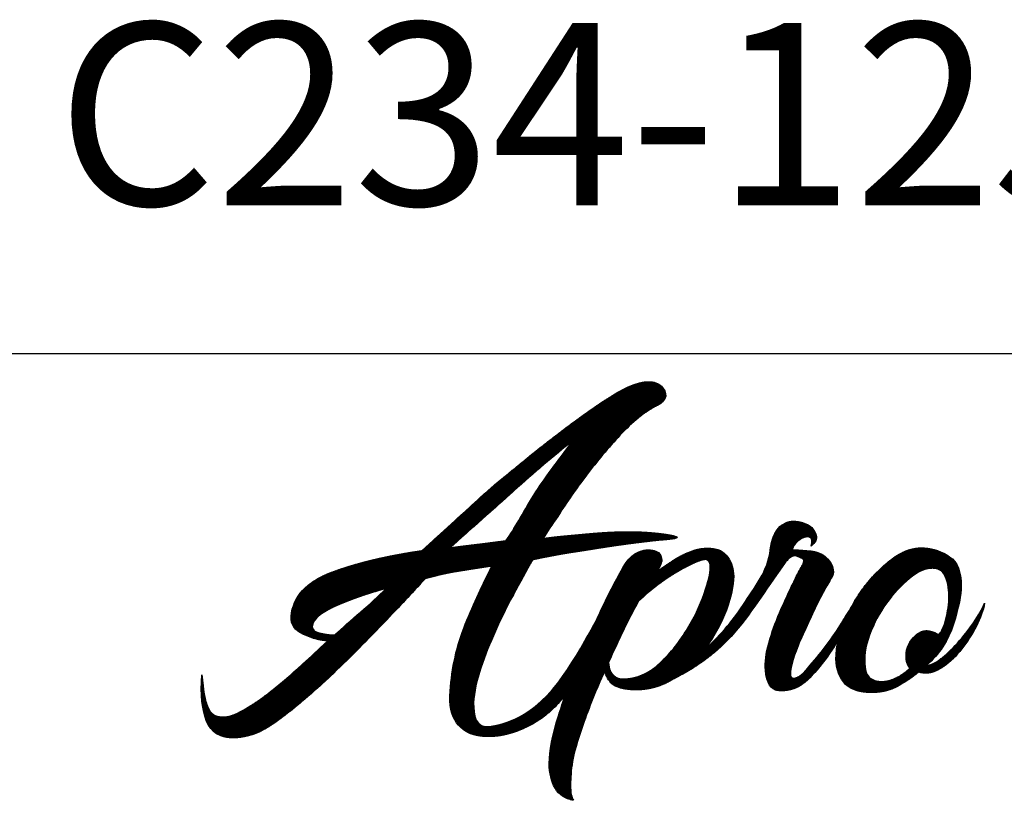
# Model space of a CAD drawing. Units: inches. Extents: x 1603 to 2410, y 72 to 632.
# Drawn here: x 2358 to 2374, y 85 to 98 of the extents above; entities that cross this region are included whole.
import ezdxf
from ezdxf.enums import TextEntityAlignment as Align

# ---------------------------------------------------------------- set-up
doc = ezdxf.new("R2010")
doc.units = ezdxf.units.IN
doc.header["$MEASUREMENT"] = 0
for name, color, linetype in [('図枠', 7, 'Continuous'), ('図枠-名称', 254, 'Continuous'), ('図枠-社名', 251, 'Continuous')]:
    doc.layers.add(name, color=color, linetype=linetype)
doc.styles.add('STD', font='TXT.shx', dxfattribs={"bigfont": 'bigfont.shx'})

# ---------------------------------------------------------------- blocks, each defined once
blk = doc.blocks.new('A$C5078e7d2')
at = {"layer": '図枠-社名'}
h = blk.add_hatch(dxfattribs=at)
h.set_pattern_fill('ANSI31', color=256, scale=0.0175)
h.set_pattern_definition([(45, (-10.9726472, -5.175799), (-0.00154679608, 0.00154679608), [])])
edge = h.paths.add_edge_path()
edge.add_spline(control_points=[(4.603, -0.318), (4.542, -0.406), (4.475, -0.491), (4.403, -0.572), (4.33, -0.652), (4.26, -0.719), (4.191, -0.771), (4.122, -0.824), (4.064, -0.85), (4.016, -0.85), (4.177, -0.713), (4.29, -0.541), (4.354, -0.336), (4.419, -0.13), (4.451, 0.029), (4.451, 0.142), (4.451, 0.32), (4.403, 0.441), (4.306, 0.505), (4.209, 0.57), (4.104, 0.606), (3.991, 0.614), (3.862, 0.622), (3.735, 0.582), (3.61, 0.493), (3.485, 0.404), (3.37, 0.293), (3.265, 0.16), (3.249, 0.14), (3.234, 0.118), (3.219, 0.097), (3.219, 0.098), (3.219, 0.099), (3.219, 0.099), (3.214, 0.091), (3.208, 0.083), (3.202, 0.074), (3.159, 0.013), (3.12, -0.05), (3.085, -0.115), (3.047, -0.179), (3.005, -0.249), (2.959, -0.324), (2.85, -0.497), (2.719, -0.673), (2.565, -0.85), (2.549, -0.874), (2.523, -0.904), (2.487, -0.941), (2.45, -0.977), (2.416, -0.999), (2.384, -1.007), (2.352, -1.015), (2.331, -1.005), (2.323, -0.977), (2.315, -0.949), (2.327, -0.878), (2.36, -0.765), (2.384, -0.685), (2.418, -0.596), (2.463, -0.499), (2.507, -0.402), (2.551, -0.305), (2.596, -0.209), (2.64, -0.112), (2.684, -0.023), (2.729, 0.058), (2.773, 0.138), (2.807, 0.199), (2.832, 0.239), (2.872, 0.304), (2.864, 0.374), (2.807, 0.451), (2.751, 0.527), (2.67, 0.57), (2.565, 0.578), (2.557, 0.578), (2.531, 0.58), (2.487, 0.584), (2.442, 0.588), (2.403, 0.591), (2.346, 0.591), (2.346, 0.591), (2.348, 0.602), (2.348, 0.602), (2.356, 0.634), (2.376, 0.664), (2.408, 0.693), (2.44, 0.721), (2.471, 0.739), (2.499, 0.747), (2.527, 0.755), (2.551, 0.753), (2.571, 0.741), (2.592, 0.729), (2.594, 0.695), (2.578, 0.638), (2.634, 0.679), (2.656, 0.723), (2.644, 0.772), (2.632, 0.82), (2.602, 0.86), (2.553, 0.893), (2.505, 0.925), (2.446, 0.943), (2.378, 0.947), (2.309, 0.951), (2.247, 0.929), (2.19, 0.88), (2.126, 0.816), (2.085, 0.719), (2.069, 0.59), (2.044, 0.333), (1.872, 0.118), (1.736, -0.091), (1.595, -0.308), (1.424, -0.499), (1.233, -0.673), (1.247, -0.655), (1.262, -0.638), (1.275, -0.62), (1.38, -0.475), (1.463, -0.322), (1.523, -0.16), (1.584, 0.001), (1.614, 0.142), (1.614, 0.263), (1.614, 0.352), (1.59, 0.431), (1.541, 0.499), (1.493, 0.568), (1.419, 0.61), (1.306, 0.61), (1.29, 0.61), (1.218, 0.615), (1.125, 0.586), (0.949, 0.524), (0.888, 0.481), (0.646, 0.312), (0.662, 0.328), (0.678, 0.352), (0.694, 0.384), (0.71, 0.416), (0.718, 0.441), (0.718, 0.457), (0.718, 0.546), (0.662, 0.59), (0.549, 0.59), (0.501, 0.59), (0.45, 0.576), (0.398, 0.548), (0.345, 0.519), (0.299, 0.473), (0.259, 0.409), (0.202, 0.32), (0.121, 0.168), (0.017, -0.045), (-0.021, -0.123), (-0.059, -0.203), (-0.097, -0.286), (-0.136, -0.359), (-0.184, -0.445), (-0.24, -0.543), (-0.519, -1.03), (-0.828, -1.521), (-1.418, -1.612), (-1.607, -1.641), (-1.628, -1.467), (-1.628, -1.318), (-1.62, -1.181), (-1.59, -1.036), (-1.537, -0.883), (-1.485, -0.73), (-1.424, -0.576), (-1.356, -0.423), (-1.287, -0.27), (-1.213, -0.119), (-1.132, 0.031), (-1.051, 0.18), (-0.966, 0.334), (-0.893, 0.464), (-0.804, 0.487), (-0.727, 0.499), (-0.641, 0.516), (-0.476, 0.548), (-0.363, 0.563), (-0.235, 0.583), (0.078, 0.634), (0.306, 0.668), (0.677, 0.709), (0.702, 0.712), (0.896, 0.721), (0.908, 0.745), (0.908, 0.761), (0.841, 0.777), (0.708, 0.793), (0.38, 0.834), (0.048, 0.815), (-0.281, 0.783), (-0.517, 0.761), (-0.6, 0.756), (-0.761, 0.732), (-0.662, 0.895), (-0.646, 0.902), (-0.545, 1.059), (-0.444, 1.217), (-0.327, 1.382), (-0.194, 1.555), (-0.061, 1.729), (0.08, 1.894), (0.229, 2.052), (0.379, 2.209), (0.526, 2.324), (0.671, 2.396), (0.711, 2.413), (0.744, 2.449), (0.768, 2.505), (0.768, 2.554), (0.75, 2.596), (0.713, 2.632), (0.677, 2.669), (0.623, 2.687), (0.55, 2.687), (0.502, 2.687), (0.437, 2.673), (0.356, 2.644), (0.276, 2.616), (0.161, 2.554), (0.012, 2.457), (-0.138, 2.36), (-0.329, 2.223), (-0.563, 2.046), (-0.797, 1.868), (-1.092, 1.63), (-1.447, 1.332), (-1.447, 1.332), (-2.269, 0.581), (-2.269, 0.581), (-2.713, 0.517), (-3.09, 0.426), (-3.401, 0.309), (-3.711, 0.192), (-3.879, 0.008), (-3.903, -0.241), (-3.911, -0.338), (-3.859, -0.413), (-3.746, -0.465), (-3.633, -0.518), (-3.532, -0.544), (-3.443, -0.544), (-3.564, -0.657), (-3.689, -0.772), (-3.818, -0.889), (-3.947, -1.006), (-4.072, -1.111), (-4.193, -1.203), (-4.314, -1.296), (-4.427, -1.371), (-4.532, -1.427), (-4.637, -1.484), (-4.726, -1.504), (-4.798, -1.488), (-4.855, -1.48), (-4.895, -1.454), (-4.919, -1.409), (-4.944, -1.365), (-4.962, -1.316), (-4.974, -1.264), (-4.986, -1.212), (-4.994, -1.159), (-4.998, -1.107), (-5.002, -1.054), (-5.008, -1.008), (-5.016, -0.967), (-5.032, -1.218), (-5.012, -1.411), (-4.956, -1.548), (-4.899, -1.685), (-4.79, -1.754), (-4.629, -1.754), (-4.588, -1.754), (-4.546, -1.75), (-4.502, -1.742), (-4.457, -1.734), (-4.411, -1.722), (-4.363, -1.706), (-4.258, -1.673), (-4.101, -1.572), (-3.891, -1.403), (-3.681, -1.234), (-3.467, -1.042), (-3.25, -0.828), (-3.032, -0.615), (-2.828, -0.407), (-2.638, -0.205), (-2.449, -0.004), (-2.314, 0.142), (-2.233, 0.23), (-2.088, 0.271), (-1.953, 0.301), (-1.828, 0.321), (-1.703, 0.341), (-1.56, 0.364), (-1.398, 0.388), (-1.511, 0.17), (-1.622, -0.072), (-1.731, -0.338), (-1.84, -0.604), (-1.902, -0.883), (-1.918, -1.173), (-1.935, -1.343), (-1.908, -1.474), (-1.84, -1.566), (-1.774, -1.655), (-1.693, -1.702), (-1.602, -1.722), (-1.271, -1.795), (-0.867, -1.617), (-0.634, -1.389), (-0.577, -1.334), (-0.526, -1.273), (-0.478, -1.208), (-0.511, -1.299), (-0.542, -1.389), (-0.57, -1.479), (-0.647, -1.721), (-0.685, -1.919), (-0.685, -2.072), (-0.685, -2.193), (-0.661, -2.296), (-0.613, -2.381), (-0.564, -2.465), (-0.487, -2.516), (-0.383, -2.532), (-0.407, -2.5), (-0.419, -2.435), (-0.419, -2.338), (-0.419, -2.298), (-0.417, -2.254), (-0.413, -2.205), (-0.409, -2.157), (-0.403, -2.104), (-0.395, -2.048), (-0.379, -1.951), (-0.334, -1.798), (-0.262, -1.588), (-0.189, -1.378), (-0.1, -1.157), (0.005, -0.923), (0.025, -0.98), (0.053, -1.042), (0.101, -1.083), (0.147, -1.122), (0.213, -1.139), (0.271, -1.147), (0.471, -1.176), (0.679, -1.133), (0.851, -1.027), (1.125, -0.887), (1.371, -0.722), (1.582, -0.488), (1.825, -0.218), (2.016, 0.101), (2.227, 0.39), (2.259, 0.435), (2.279, 0.461), (2.287, 0.469), (2.327, 0.509), (2.364, 0.523), (2.396, 0.511), (2.428, 0.499), (2.452, 0.489), (2.469, 0.481), (2.493, 0.465), (2.491, 0.444), (2.479, 0.416), (2.467, 0.387), (2.463, 0.386), (2.444, 0.348), (2.42, 0.308), (2.384, 0.237), (2.336, 0.136), (2.287, 0.035), (2.237, -0.076), (2.184, -0.197), (2.132, -0.318), (2.087, -0.443), (2.051, -0.572), (2.015, -0.701), (2.001, -0.814), (2.009, -0.91), (2.025, -1.072), (2.077, -1.157), (2.166, -1.165), (2.255, -1.173), (2.339, -1.157), (2.42, -1.116), (2.493, -1.076), (2.571, -1.005), (2.656, -0.904), (2.741, -0.804), (2.82, -0.693), (2.892, -0.572), (2.903, -0.554), (2.912, -0.537), (2.922, -0.519), (2.905, -0.587), (2.894, -0.653), (2.89, -0.717), (2.882, -0.854), (2.913, -0.967), (2.981, -1.056), (3.05, -1.145), (3.165, -1.189), (3.326, -1.189), (3.439, -1.189), (3.538, -1.169), (3.622, -1.128), (3.707, -1.088), (3.806, -1.024), (3.919, -0.935), (3.935, -0.943), (3.967, -0.947), (4.016, -0.947), (4.08, -0.947), (4.153, -0.919), (4.233, -0.862), (4.314, -0.806), (4.389, -0.733), (4.457, -0.644), (4.526, -0.556), (4.586, -0.461), (4.639, -0.36), (4.691, -0.259), (4.725, -0.164), (4.742, -0.076), (4.709, -0.148), (4.663, -0.229), (4.603, -0.318)], knot_values=[0, 0, 0, 0, 1, 1, 1, 2, 2, 2, 3, 3, 3, 4, 4, 4, 5, 5, 5, 6, 6, 6, 7, 7, 7, 8, 8, 8, 9, 9, 9, 10, 10, 10, 11, 11, 11, 12, 12, 12, 13, 13, 13, 14, 14, 14, 15, 15, 15, 16, 16, 16, 17, 17, 17, 18, 18, 18, 19, 19, 19, 20, 20, 20, 21, 21, 21, 22, 22, 22, 23, 23, 23, 24, 24, 24, 25, 25, 25, 26, 26, 26, 27, 27, 27, 28, 28, 28, 29, 29, 29, 30, 30, 30, 31, 31, 31, 32, 32, 32, 33, 33, 33, 34, 34, 34, 35, 35, 35, 36, 36, 36, 37, 37, 37, 38, 38, 38, 39, 39, 39, 40, 40, 40, 41, 41, 41, 42, 42, 42, 43, 43, 43, 44, 44, 44, 45, 45, 45, 46, 46, 46, 47, 47, 47, 48, 48, 48, 49, 49, 49, 50, 50, 50, 51, 51, 51, 52, 52, 52, 53, 53, 53, 54, 54, 54, 55, 55, 55, 56, 56, 56, 57, 57, 57, 58, 58, 58, 59, 59, 59, 60, 60, 60, 61, 61, 61, 62, 62, 62, 63, 63, 63, 64, 64, 64, 65, 65, 65, 66, 66, 66, 67, 67, 67, 68, 68, 68, 69, 69, 69, 70, 70, 70, 71, 71, 71, 72, 72, 72, 73, 73, 73, 74, 74, 74, 75, 75, 75, 76, 76, 76, 77, 77, 77, 78, 78, 78, 79, 79, 79, 80, 80, 80, 81, 81, 81, 82, 82, 82, 83, 83, 83, 84, 84, 84, 85, 85, 85, 86, 86, 86, 87, 87, 87, 88, 88, 88, 89, 89, 89, 90, 90, 90, 91, 91, 91, 92, 92, 92, 93, 93, 93, 94, 94, 94, 95, 95, 95, 96, 96, 96, 97, 97, 97, 98, 98, 98, 99, 99, 99, 100, 100, 100, 101, 101, 101, 102, 102, 102, 103, 103, 103, 104, 104, 104, 105, 105, 105, 106, 106, 106, 107, 107, 107, 108, 108, 108, 109, 109, 109, 110, 110, 110, 111, 111, 111, 112, 112, 112, 113, 113, 113, 114, 114, 114, 115, 115, 115, 116, 116, 116, 117, 117, 117, 118, 118, 118, 119, 119, 119, 120, 120, 120, 121, 121, 121, 122, 122, 122, 123, 123, 123, 124, 124, 124, 125, 125, 125, 126, 126, 126, 127, 127, 127, 128, 128, 128, 129, 129, 129, 130, 130, 130, 131, 131, 131, 132, 132, 132, 133, 133, 133, 134, 134, 134, 135, 135, 135, 136, 136, 136, 137, 137, 137, 138, 138, 138, 139, 139, 139, 140, 140, 140, 141, 141, 141, 142, 142, 142, 143, 143, 143, 144, 144, 144, 145, 145, 145, 146, 146, 146, 146], degree=3, periodic=0)
edge = h.paths.add_edge_path(flags=16)
edge.add_spline(control_points=[(-3.038, -0.187), (-3.155, -0.288), (-3.262, -0.383), (-3.358, -0.471), (-3.407, -0.471), (-3.467, -0.463), (-3.54, -0.447), (-3.613, -0.431), (-3.645, -0.399), (-3.637, -0.35), (-3.621, -0.27), (-3.522, -0.189), (-3.34, -0.108), (-3.159, -0.028), (-2.951, 0.045), (-2.717, 0.109), (-2.814, 0.013), (-2.921, -0.086), (-3.038, -0.187)], knot_values=[0, 0, 0, 0, 1, 1, 1, 2, 2, 2, 3, 3, 3, 4, 4, 4, 5, 5, 5, 6, 6, 6, 6], degree=3, periodic=0)
edge = h.paths.add_edge_path(flags=16)
edge.add_spline(control_points=[(-1.543, 0.664), (-1.651, 0.651), (-1.815, 0.632), (-1.92, 0.616), (-1.662, 0.85), (-1.38, 1.096), (-1.126, 1.326), (-0.872, 1.555), (-0.628, 1.763), (-0.394, 1.949), (-0.59, 1.672), (-0.735, 1.503), (-0.878, 1.271), (-1.024, 1.035), (-1.113, 0.857), (-1.226, 0.704), (-1.362, 0.688), (-1.41, 0.68), (-1.543, 0.664)], knot_values=[0, 0, 0, 0, 1, 1, 1, 2, 2, 2, 3, 3, 3, 4, 4, 4, 5, 5, 5, 6, 6, 6, 6], degree=3, periodic=0)
edge = h.paths.add_edge_path(flags=16)
edge.add_spline(control_points=[(0.234, -1.019), (0.194, -1.019), (0.156, -1.005), (0.119, -0.977), (0.083, -0.949), (0.061, -0.894), (0.053, -0.814), (0.117, -0.677), (0.18, -0.544), (0.24, -0.414), (0.301, -0.285), (0.363, -0.164), (0.428, -0.051), (0.589, 0.102), (0.755, 0.227), (0.924, 0.324), (1.094, 0.421), (1.206, 0.469), (1.263, 0.469), (1.303, 0.469), (1.323, 0.433), (1.323, 0.36), (1.323, 0.304), (1.297, 0.199), (1.245, 0.045), (1.192, -0.108), (1.118, -0.263), (1.021, -0.42), (0.924, -0.578), (0.809, -0.717), (0.676, -0.838), (0.543, -0.959), (0.396, -1.019), (0.234, -1.019)], knot_values=[0, 0, 0, 0, 1, 1, 1, 2, 2, 2, 3, 3, 3, 4, 4, 4, 5, 5, 5, 6, 6, 6, 7, 7, 7, 8, 8, 8, 9, 9, 9, 10, 10, 10, 11, 11, 11, 11], degree=3, periodic=0)
edge = h.paths.add_edge_path(flags=16)
edge.add_spline(control_points=[(3.883, -0.475), (3.802, -0.547), (3.762, -0.632), (3.762, -0.729), (3.762, -0.794), (3.778, -0.846), (3.81, -0.886), (3.769, -0.927), (3.719, -0.963), (3.659, -0.995), (3.598, -1.028), (3.54, -1.046), (3.483, -1.05), (3.427, -1.054), (3.376, -1.044), (3.332, -1.019), (3.288, -0.995), (3.261, -0.947), (3.253, -0.874), (3.237, -0.753), (3.255, -0.62), (3.308, -0.475), (3.36, -0.33), (3.431, -0.197), (3.52, -0.076), (3.608, 0.045), (3.703, 0.148), (3.804, 0.233), (3.905, 0.318), (3.999, 0.36), (4.088, 0.36), (4.177, 0.36), (4.235, 0.316), (4.264, 0.227), (4.292, 0.138), (4.302, 0.043), (4.294, -0.057), (4.286, -0.158), (4.268, -0.251), (4.24, -0.336), (4.211, -0.42), (4.185, -0.463), (4.161, -0.463), (4.056, -0.398), (3.963, -0.402), (3.883, -0.475)], knot_values=[0, 0, 0, 0, 1, 1, 1, 2, 2, 2, 3, 3, 3, 4, 4, 4, 5, 5, 5, 6, 6, 6, 7, 7, 7, 8, 8, 8, 9, 9, 9, 10, 10, 10, 11, 11, 11, 12, 12, 12, 13, 13, 13, 14, 14, 14, 15, 15, 15, 15], degree=3, periodic=0)
for points, knots in [([(4.603, -0.318), (4.542, -0.406), (4.475, -0.491), (4.403, -0.572), (4.33, -0.652), (4.26, -0.719), (4.191, -0.771), (4.122, -0.824), (4.064, -0.85), (4.016, -0.85), (4.177, -0.713), (4.29, -0.541), (4.354, -0.336), (4.419, -0.13), (4.451, 0.029), (4.451, 0.142), (4.451, 0.32), (4.403, 0.441), (4.306, 0.505), (4.209, 0.57), (4.104, 0.606), (3.991, 0.614), (3.862, 0.622), (3.735, 0.582), (3.61, 0.493), (3.485, 0.404), (3.37, 0.293), (3.265, 0.16), (3.249, 0.14), (3.234, 0.118), (3.219, 0.097), (3.219, 0.098), (3.219, 0.099), (3.219, 0.099), (3.214, 0.091), (3.208, 0.083), (3.202, 0.074), (3.159, 0.013), (3.12, -0.05), (3.085, -0.115), (3.047, -0.179), (3.005, -0.249), (2.959, -0.324), (2.85, -0.497), (2.719, -0.673), (2.565, -0.85), (2.549, -0.874), (2.523, -0.904), (2.487, -0.941), (2.45, -0.977), (2.416, -0.999), (2.384, -1.007), (2.352, -1.015), (2.331, -1.005), (2.323, -0.977), (2.315, -0.949), (2.327, -0.878), (2.36, -0.765), (2.384, -0.685), (2.418, -0.596), (2.463, -0.499), (2.507, -0.402), (2.551, -0.305), (2.596, -0.209), (2.64, -0.112), (2.684, -0.023), (2.729, 0.058), (2.773, 0.138), (2.807, 0.199), (2.832, 0.239), (2.872, 0.304), (2.864, 0.374), (2.807, 0.451), (2.751, 0.527), (2.67, 0.57), (2.565, 0.578), (2.557, 0.578), (2.531, 0.58), (2.487, 0.584), (2.442, 0.588), (2.403, 0.591), (2.346, 0.591), (2.346, 0.591), (2.348, 0.602), (2.348, 0.602), (2.356, 0.634), (2.376, 0.664), (2.408, 0.693), (2.44, 0.721), (2.471, 0.739), (2.499, 0.747), (2.527, 0.755), (2.551, 0.753), (2.571, 0.741), (2.592, 0.729), (2.594, 0.695), (2.578, 0.638), (2.634, 0.679), (2.656, 0.723), (2.644, 0.772), (2.632, 0.82), (2.602, 0.86), (2.553, 0.893), (2.505, 0.925), (2.446, 0.943), (2.378, 0.947), (2.309, 0.951), (2.247, 0.929), (2.19, 0.88), (2.126, 0.816), (2.085, 0.719), (2.069, 0.59), (2.044, 0.333), (1.872, 0.118), (1.736, -0.091), (1.595, -0.308), (1.424, -0.499), (1.233, -0.673), (1.247, -0.655), (1.262, -0.638), (1.275, -0.62), (1.38, -0.475), (1.463, -0.322), (1.523, -0.16), (1.584, 0.001), (1.614, 0.142), (1.614, 0.263), (1.614, 0.352), (1.59, 0.431), (1.541, 0.499), (1.493, 0.568), (1.419, 0.61), (1.306, 0.61), (1.29, 0.61), (1.218, 0.615), (1.125, 0.586), (0.949, 0.524), (0.888, 0.481), (0.646, 0.312), (0.662, 0.328), (0.678, 0.352), (0.694, 0.384), (0.71, 0.416), (0.718, 0.441), (0.718, 0.457), (0.718, 0.546), (0.662, 0.59), (0.549, 0.59), (0.501, 0.59), (0.45, 0.576), (0.398, 0.548), (0.345, 0.519), (0.299, 0.473), (0.259, 0.409), (0.202, 0.32), (0.121, 0.168), (0.017, -0.045), (-0.021, -0.123), (-0.059, -0.203), (-0.097, -0.286), (-0.136, -0.359), (-0.184, -0.445), (-0.24, -0.543), (-0.519, -1.03), (-0.828, -1.521), (-1.418, -1.612), (-1.607, -1.641), (-1.628, -1.467), (-1.628, -1.318), (-1.62, -1.181), (-1.59, -1.036), (-1.537, -0.883), (-1.485, -0.73), (-1.424, -0.576), (-1.356, -0.423), (-1.287, -0.27), (-1.213, -0.119), (-1.132, 0.031), (-1.051, 0.18), (-0.966, 0.334), (-0.893, 0.464), (-0.804, 0.487), (-0.727, 0.499), (-0.641, 0.516), (-0.476, 0.548), (-0.363, 0.563), (-0.235, 0.583), (0.078, 0.634), (0.306, 0.668), (0.677, 0.709), (0.702, 0.712), (0.896, 0.721), (0.908, 0.745), (0.908, 0.761), (0.841, 0.777), (0.708, 0.793), (0.38, 0.834), (0.048, 0.815), (-0.281, 0.783), (-0.517, 0.761), (-0.6, 0.756), (-0.761, 0.732), (-0.662, 0.895), (-0.646, 0.902), (-0.545, 1.059), (-0.444, 1.217), (-0.327, 1.382), (-0.194, 1.555), (-0.061, 1.729), (0.08, 1.894), (0.229, 2.052), (0.379, 2.209), (0.526, 2.324), (0.671, 2.396), (0.711, 2.413), (0.744, 2.449), (0.768, 2.505), (0.768, 2.554), (0.75, 2.596), (0.713, 2.632), (0.677, 2.669), (0.623, 2.687), (0.55, 2.687), (0.502, 2.687), (0.437, 2.673), (0.356, 2.644), (0.276, 2.616), (0.161, 2.554), (0.012, 2.457), (-0.138, 2.36), (-0.329, 2.223), (-0.563, 2.046), (-0.797, 1.868), (-1.092, 1.63), (-1.447, 1.332), (-1.447, 1.332), (-2.269, 0.581), (-2.269, 0.581), (-2.713, 0.517), (-3.09, 0.426), (-3.401, 0.309), (-3.711, 0.192), (-3.879, 0.008), (-3.903, -0.241), (-3.911, -0.338), (-3.859, -0.413), (-3.746, -0.465), (-3.633, -0.518), (-3.532, -0.544), (-3.443, -0.544), (-3.564, -0.657), (-3.689, -0.772), (-3.818, -0.889), (-3.947, -1.006), (-4.072, -1.111), (-4.193, -1.203), (-4.314, -1.296), (-4.427, -1.371), (-4.532, -1.427), (-4.637, -1.484), (-4.726, -1.504), (-4.798, -1.488), (-4.855, -1.48), (-4.895, -1.454), (-4.919, -1.409), (-4.944, -1.365), (-4.962, -1.316), (-4.974, -1.264), (-4.986, -1.212), (-4.994, -1.159), (-4.998, -1.107), (-5.002, -1.054), (-5.008, -1.008), (-5.016, -0.967), (-5.032, -1.218), (-5.012, -1.411), (-4.956, -1.548), (-4.899, -1.685), (-4.79, -1.754), (-4.629, -1.754), (-4.588, -1.754), (-4.546, -1.75), (-4.502, -1.742), (-4.457, -1.734), (-4.411, -1.722), (-4.363, -1.706), (-4.258, -1.673), (-4.101, -1.572), (-3.891, -1.403), (-3.681, -1.234), (-3.467, -1.042), (-3.25, -0.828), (-3.032, -0.615), (-2.828, -0.407), (-2.638, -0.205), (-2.449, -0.004), (-2.314, 0.142), (-2.233, 0.23), (-2.088, 0.271), (-1.953, 0.301), (-1.828, 0.321), (-1.703, 0.341), (-1.56, 0.364), (-1.398, 0.388), (-1.511, 0.17), (-1.622, -0.072), (-1.731, -0.338), (-1.84, -0.604), (-1.902, -0.883), (-1.918, -1.173), (-1.935, -1.343), (-1.908, -1.474), (-1.84, -1.566), (-1.774, -1.655), (-1.693, -1.702), (-1.602, -1.722), (-1.271, -1.795), (-0.867, -1.617), (-0.634, -1.389), (-0.577, -1.334), (-0.526, -1.273), (-0.478, -1.208), (-0.511, -1.299), (-0.542, -1.389), (-0.57, -1.479), (-0.647, -1.721), (-0.685, -1.919), (-0.685, -2.072), (-0.685, -2.193), (-0.661, -2.296), (-0.613, -2.381), (-0.564, -2.465), (-0.487, -2.516), (-0.383, -2.532), (-0.407, -2.5), (-0.419, -2.435), (-0.419, -2.338), (-0.419, -2.298), (-0.417, -2.254), (-0.413, -2.205), (-0.409, -2.157), (-0.403, -2.104), (-0.395, -2.048), (-0.379, -1.951), (-0.334, -1.798), (-0.262, -1.588), (-0.189, -1.378), (-0.1, -1.157), (0.005, -0.923), (0.025, -0.98), (0.053, -1.042), (0.101, -1.083), (0.147, -1.122), (0.213, -1.139), (0.271, -1.147), (0.471, -1.176), (0.679, -1.133), (0.851, -1.027), (1.125, -0.887), (1.371, -0.722), (1.582, -0.488), (1.825, -0.218), (2.016, 0.101), (2.227, 0.39), (2.259, 0.435), (2.279, 0.461), (2.287, 0.469), (2.327, 0.509), (2.364, 0.523), (2.396, 0.511), (2.428, 0.499), (2.452, 0.489), (2.469, 0.481), (2.493, 0.465), (2.491, 0.444), (2.479, 0.416), (2.467, 0.387), (2.463, 0.386), (2.444, 0.348), (2.42, 0.308), (2.384, 0.237), (2.336, 0.136), (2.287, 0.035), (2.237, -0.076), (2.184, -0.197), (2.132, -0.318), (2.087, -0.443), (2.051, -0.572), (2.015, -0.701), (2.001, -0.814), (2.009, -0.91), (2.025, -1.072), (2.077, -1.157), (2.166, -1.165), (2.255, -1.173), (2.339, -1.157), (2.42, -1.116), (2.493, -1.076), (2.571, -1.005), (2.656, -0.904), (2.741, -0.804), (2.82, -0.693), (2.892, -0.572), (2.903, -0.554), (2.912, -0.537), (2.922, -0.519), (2.905, -0.587), (2.894, -0.653), (2.89, -0.717), (2.882, -0.854), (2.913, -0.967), (2.981, -1.056), (3.05, -1.145), (3.165, -1.189), (3.326, -1.189), (3.439, -1.189), (3.538, -1.169), (3.622, -1.128), (3.707, -1.088), (3.806, -1.024), (3.919, -0.935), (3.935, -0.943), (3.967, -0.947), (4.016, -0.947), (4.08, -0.947), (4.153, -0.919), (4.233, -0.862), (4.314, -0.806), (4.389, -0.733), (4.457, -0.644), (4.526, -0.556), (4.586, -0.461), (4.639, -0.36), (4.691, -0.259), (4.725, -0.164), (4.742, -0.076), (4.709, -0.148), (4.663, -0.229), (4.603, -0.318)], [0, 0, 0, 0, 1, 1, 1, 2, 2, 2, 3, 3, 3, 4, 4, 4, 5, 5, 5, 6, 6, 6, 7, 7, 7, 8, 8, 8, 9, 9, 9, 10, 10, 10, 11, 11, 11, 12, 12, 12, 13, 13, 13, 14, 14, 14, 15, 15, 15, 16, 16, 16, 17, 17, 17, 18, 18, 18, 19, 19, 19, 20, 20, 20, 21, 21, 21, 22, 22, 22, 23, 23, 23, 24, 24, 24, 25, 25, 25, 26, 26, 26, 27, 27, 27, 28, 28, 28, 29, 29, 29, 30, 30, 30, 31, 31, 31, 32, 32, 32, 33, 33, 33, 34, 34, 34, 35, 35, 35, 36, 36, 36, 37, 37, 37, 38, 38, 38, 39, 39, 39, 40, 40, 40, 41, 41, 41, 42, 42, 42, 43, 43, 43, 44, 44, 44, 45, 45, 45, 46, 46, 46, 47, 47, 47, 48, 48, 48, 49, 49, 49, 50, 50, 50, 51, 51, 51, 52, 52, 52, 53, 53, 53, 54, 54, 54, 55, 55, 55, 56, 56, 56, 57, 57, 57, 58, 58, 58, 59, 59, 59, 60, 60, 60, 61, 61, 61, 62, 62, 62, 63, 63, 63, 64, 64, 64, 65, 65, 65, 66, 66, 66, 67, 67, 67, 68, 68, 68, 69, 69, 69, 70, 70, 70, 71, 71, 71, 72, 72, 72, 73, 73, 73, 74, 74, 74, 75, 75, 75, 76, 76, 76, 77, 77, 77, 78, 78, 78, 79, 79, 79, 80, 80, 80, 81, 81, 81, 82, 82, 82, 83, 83, 83, 84, 84, 84, 85, 85, 85, 86, 86, 86, 87, 87, 87, 88, 88, 88, 89, 89, 89, 90, 90, 90, 91, 91, 91, 92, 92, 92, 93, 93, 93, 94, 94, 94, 95, 95, 95, 96, 96, 96, 97, 97, 97, 98, 98, 98, 99, 99, 99, 100, 100, 100, 101, 101, 101, 102, 102, 102, 103, 103, 103, 104, 104, 104, 105, 105, 105, 106, 106, 106, 107, 107, 107, 108, 108, 108, 109, 109, 109, 110, 110, 110, 111, 111, 111, 112, 112, 112, 113, 113, 113, 114, 114, 114, 115, 115, 115, 116, 116, 116, 117, 117, 117, 118, 118, 118, 119, 119, 119, 120, 120, 120, 121, 121, 121, 122, 122, 122, 123, 123, 123, 124, 124, 124, 125, 125, 125, 126, 126, 126, 127, 127, 127, 128, 128, 128, 129, 129, 129, 130, 130, 130, 131, 131, 131, 132, 132, 132, 133, 133, 133, 134, 134, 134, 135, 135, 135, 136, 136, 136, 137, 137, 137, 138, 138, 138, 139, 139, 139, 140, 140, 140, 141, 141, 141, 142, 142, 142, 143, 143, 143, 144, 144, 144, 145, 145, 145, 146, 146, 146, 146]), ([(-1.543, 0.664), (-1.651, 0.651), (-1.815, 0.632), (-1.92, 0.616), (-1.662, 0.85), (-1.38, 1.096), (-1.126, 1.326), (-0.872, 1.555), (-0.628, 1.763), (-0.394, 1.949), (-0.59, 1.672), (-0.735, 1.503), (-0.878, 1.271), (-1.024, 1.035), (-1.113, 0.857), (-1.226, 0.704), (-1.362, 0.688), (-1.41, 0.68), (-1.543, 0.664)], [0, 0, 0, 0, 1, 1, 1, 2, 2, 2, 3, 3, 3, 4, 4, 4, 5, 5, 5, 6, 6, 6, 6]), ([(0.234, -1.019), (0.194, -1.019), (0.156, -1.005), (0.119, -0.977), (0.083, -0.949), (0.061, -0.894), (0.053, -0.814), (0.117, -0.677), (0.18, -0.544), (0.24, -0.414), (0.301, -0.285), (0.363, -0.164), (0.428, -0.051), (0.589, 0.102), (0.755, 0.227), (0.924, 0.324), (1.094, 0.421), (1.206, 0.469), (1.263, 0.469), (1.303, 0.469), (1.323, 0.433), (1.323, 0.36), (1.323, 0.304), (1.297, 0.199), (1.245, 0.045), (1.192, -0.108), (1.118, -0.263), (1.021, -0.42), (0.924, -0.578), (0.809, -0.717), (0.676, -0.838), (0.543, -0.959), (0.396, -1.019), (0.234, -1.019)], [0, 0, 0, 0, 1, 1, 1, 2, 2, 2, 3, 3, 3, 4, 4, 4, 5, 5, 5, 6, 6, 6, 7, 7, 7, 8, 8, 8, 9, 9, 9, 10, 10, 10, 11, 11, 11, 11]), ([(3.883, -0.475), (3.802, -0.547), (3.762, -0.632), (3.762, -0.729), (3.762, -0.794), (3.778, -0.846), (3.81, -0.886), (3.769, -0.927), (3.719, -0.963), (3.659, -0.995), (3.598, -1.028), (3.54, -1.046), (3.483, -1.05), (3.427, -1.054), (3.376, -1.044), (3.332, -1.019), (3.288, -0.995), (3.261, -0.947), (3.253, -0.874), (3.237, -0.753), (3.255, -0.62), (3.308, -0.475), (3.36, -0.33), (3.431, -0.197), (3.52, -0.076), (3.608, 0.045), (3.703, 0.148), (3.804, 0.233), (3.905, 0.318), (3.999, 0.36), (4.088, 0.36), (4.177, 0.36), (4.235, 0.316), (4.264, 0.227), (4.292, 0.138), (4.302, 0.043), (4.294, -0.057), (4.286, -0.158), (4.268, -0.251), (4.24, -0.336), (4.211, -0.42), (4.185, -0.463), (4.161, -0.463), (4.056, -0.398), (3.963, -0.402), (3.883, -0.475)], [0, 0, 0, 0, 1, 1, 1, 2, 2, 2, 3, 3, 3, 4, 4, 4, 5, 5, 5, 6, 6, 6, 7, 7, 7, 8, 8, 8, 9, 9, 9, 10, 10, 10, 11, 11, 11, 12, 12, 12, 13, 13, 13, 14, 14, 14, 15, 15, 15, 15]), ([(-3.038, -0.187), (-3.155, -0.288), (-3.262, -0.383), (-3.358, -0.471), (-3.407, -0.471), (-3.467, -0.463), (-3.54, -0.447), (-3.613, -0.431), (-3.645, -0.399), (-3.637, -0.35), (-3.621, -0.27), (-3.522, -0.189), (-3.34, -0.108), (-3.159, -0.028), (-2.951, 0.045), (-2.717, 0.109), (-2.814, 0.013), (-2.921, -0.086), (-3.038, -0.187)], [0, 0, 0, 0, 1, 1, 1, 2, 2, 2, 3, 3, 3, 4, 4, 4, 5, 5, 5, 6, 6, 6, 6])]:
    blk.add_open_spline(points, degree=3, knots=knots, dxfattribs=at)
blk = doc.blocks.new('A$Cdc83d355')
at = {"layer": '図枠', "color": 251}
blk.add_line((-42.231, 20.241), (42.769, 20.241), dxfattribs=at)
at = {"layer": '図枠', "xscale": 1.32, "yscale": 1.32, "zscale": 1.32}
blk.add_blockref('A$C5078e7d2', (-0.024, 16.231), dxfattribs=at)

msp = doc.modelspace()

# ---------------------------------------------------------------- block references
at = {"layer": '図枠'}
msp.add_blockref('A$Cdc83d355', (2367.38, 72.224), dxfattribs=at)

# ---------------------------------------------------------------- texts
at = {"layer": '図枠-名称', "style": 'STD'}
msp.add_text('C234-125-450', height=3, dxfattribs=at).set_placement((2371.3, 96.018), align=Align.MIDDLE)

doc.saveas('drawing.dxf')
